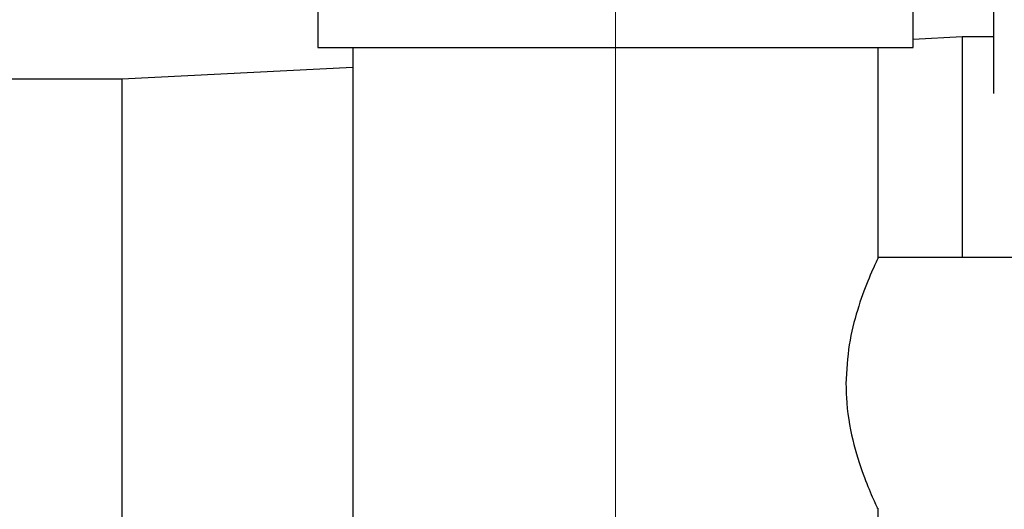
# Paper-space layout 'Blatt2' of a CAD drawing. Units: millimetres. Extents: x 0 to 420, y 0 to 297.
# Drawn here: x 261 to 266, y 152 to 154 of the extents above; entities that cross this region are included whole.
import ezdxf

# ---------------------------------------------------------------- set-up
doc = ezdxf.new("R2010")
doc.units = ezdxf.units.MM
doc.linetypes.add('CENTERX2', pattern=[20.32, 12.7, -2.54, 2.54, -2.54])
doc.layers.add('1', color=7, linetype='Continuous')
doc.styles.add('SLDTEXTSTYLE1', font='TXT', dxfattribs={"width": 0.605})
doc.dimstyles.new('SLDDIMSTYLE0', dxfattribs={"dimtxt": 3.5, "dimasz": 2.5, "dimexe": 0, "dimexo": 0.0625, "dimgap": 0.875, "dimtad": 1, "dimdec": 0, "dimlfac": 10, "dimrnd": 1e-09, "dimzin": 12, "dimdsep": 46, "dimtxsty": 'SLDTEXTSTYLE1', "dimsah": 1, "dimcen": 0.09, "dimadec": 0, "dimazin": 3, "dimtfac": 1, "dimtdec": 0, "dimtofl": 0, "dimtmove": 0, "dimatfit": 3, "dimfxl": 1, "dimfrac": 2, "dimtolj": 1, "dimtzin": 12, "dimarcsym": 0})

# ---------------------------------------------------------------- blocks, each defined once
blk = doc.blocks.new('_D_21')
at = {"layer": '1'}
for p, q in [((273.6118, 158.2525), (284.841, 158.2525)), ((283.841, 158.2525), (283.841, 140.4147)), ((258.9018, 140.4147), (284.841, 140.4147))]:
    blk.add_line(p, q, dxfattribs=at)
for points in [[(283.841, 158.2525), (283.441, 155.7525), (284.241, 155.7525)], [(283.841, 140.4147), (284.241, 142.9147), (283.441, 142.9147)]]:
    blk.add_solid(points, dxfattribs=at)
at = {"layer": '1', "insert": (279.3293, 145.3232), "char_height": 3.5, "attachment_point": 1, "rotation": 90, "style": 'SLDTEXTSTYLE1'}
blk.add_mtext('178', dxfattribs=at)
blk = doc.blocks.new('_D_25')
at = {"layer": '1'}
for p, q in [((267.713, 248.6025), (293.7344, 248.6025)), ((292.7344, 140.4147), (292.7344, 248.6025)), ((258.9018, 140.4147), (293.7344, 140.4147))]:
    blk.add_line(p, q, dxfattribs=at)
for points in [[(292.7344, 248.6025), (292.3344, 246.1025), (293.1344, 246.1025)], [(292.7344, 140.4147), (293.1344, 142.9147), (292.3344, 142.9147)]]:
    blk.add_solid(points, dxfattribs=at)
at = {"layer": '1', "insert": (288.2227, 189.1613), "char_height": 3.5, "attachment_point": 1, "rotation": 90, "style": 'SLDTEXTSTYLE1'}
blk.add_mtext('1082', dxfattribs=at)

psp = doc.layouts.new('Blatt2')

# ---------------------------------------------------------------- linework, layer by layer
at = {"color": 7, "linetype": 'Continuous', "lineweight": 30}
for p, q in [((265.7418, 154.0834), (265.7418, 155.8133)), ((262.5253, 155.0025), (262.5253, 154.3025)), ((265.3583, 154.3025), (265.3583, 155.0025)), ((265.5918, 154.3525), (265.3583, 154.3408)), ((265.7418, 154.3525), (265.5918, 154.3525)), ((265.5918, 154.3525), (265.5918, 153.3025)), ((262.5253, 154.3025), (265.3583, 154.3025)), ((262.6918, 154.3025), (262.6918, 151.5025)), ((265.1918, 153.2973), (265.1918, 154.3025)), ((262.6918, 154.2075), (261.5918, 154.1525)), ((261.5918, 154.1525), (260.2418, 154.1525)), ((261.5918, 154.1525), (261.5918, 149.1525)), ((265.8418, 153.3025), (265.1893, 153.3025)), ((265.1918, 151.5025), (265.1918, 152.1103))]:
    psp.add_line(p, q, dxfattribs=at)
for points, knots in [([(265.1893, 153.2973), (265.1882, 153.2951), (265.1856, 153.2898), (265.1441, 153.1999), (265.093, 153.0617), (265.0482, 152.8912), (265.0416, 152.7654), (265.0383, 152.7025)], [0, 0, 0, 0, 0.169422, 0.393886, 0.605674, 0.802537, 1, 1, 1, 1]), ([(265.0383, 152.7025), (265.0388, 152.6804), (265.0405, 152.5877), (265.0669, 152.4302), (265.1192, 152.2679), (265.1645, 152.1598), (265.191, 152.1041), (265.1888, 152.1087), (265.188, 152.1103)], [0, 0, 0, 0, 0.069393, 0.291649, 0.510027, 0.709922, 0.901169, 1, 1, 1, 1])]:
    psp.add_open_spline(points, degree=3, knots=knots, dxfattribs=at)
at = {"layer": '1', "linetype": 'CENTERX2', "lineweight": 0}
psp.add_line((263.9418, 156.4025), (263.9418, 150.5023), dxfattribs=at)

# ---------------------------------------------------------------- dimensions: what is measured, and where the dimension line sits
at = {"layer": '1'}
for base, p1, p2, picture, middle in [((292.7344, 248.6025), (257.9018, 140.4147), (266.713, 248.6025), '_D_25', (292.7344, 194.5086)), ((283.841, 140.4147), (272.6118, 158.2525), (257.9018, 140.4147), '_D_21', (283.841, 149.3336))]:
    dim = psp.add_linear_dim(base=base, p1=p1, p2=p2, angle=90, dimstyle='SLDDIMSTYLE0', dxfattribs=at)
    dim.commit()
    dim.dimension.update_dxf_attribs({"geometry": picture, "text_midpoint": middle, "dimtype": 160})

doc.saveas('drawing.dxf')
